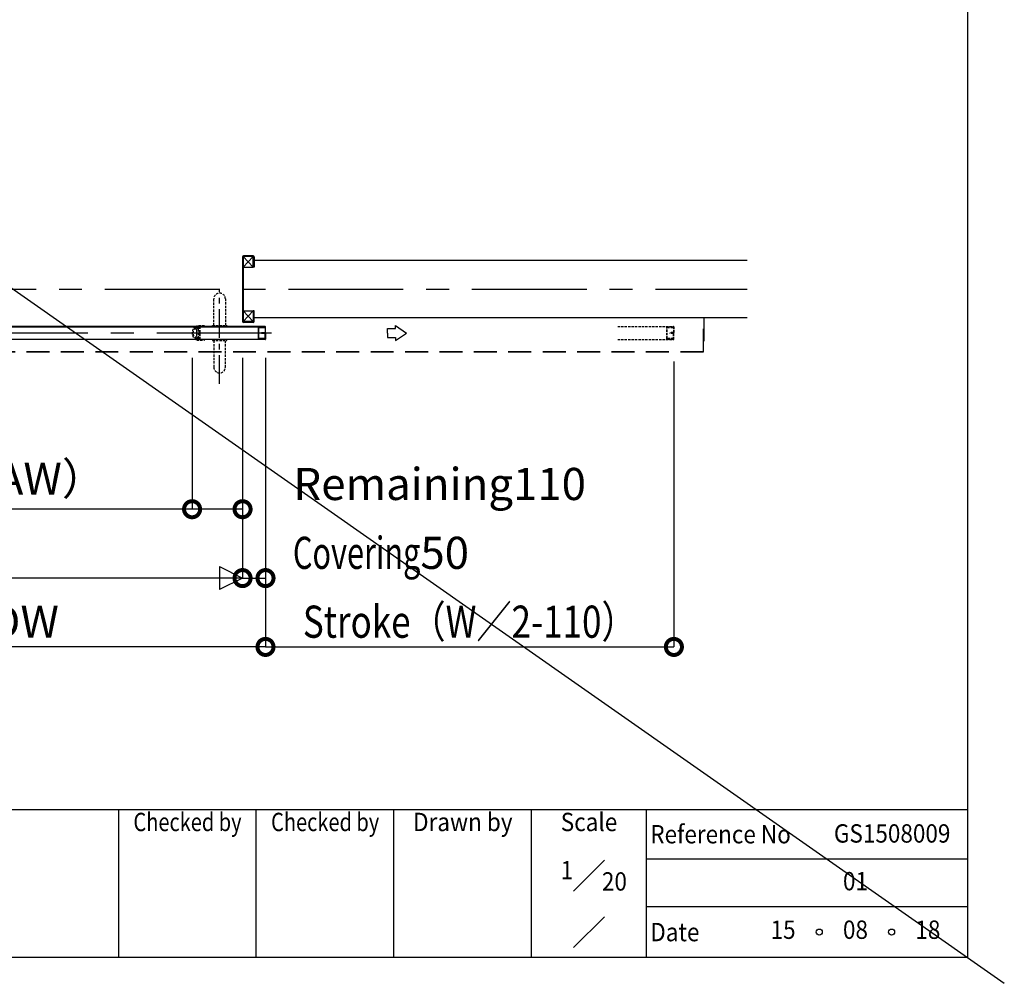
# Model space of a CAD drawing. Units: millimetres. Extents: x -8 to 2811, y -6 to 3201.
# Drawn here: x 594 to 809, y 2577 to 2787 of the extents above; entities that cross this region are included whole.
import ezdxf
from ezdxf.enums import TextEntityAlignment as Align

# ---------------------------------------------------------------- set-up
doc = ezdxf.new("R2010")
doc.units = ezdxf.units.MM
doc.header["$LTSCALE"] = 20
doc.header["$PDMODE"] = 3
doc.header["$PDSIZE"] = 5
doc.linetypes.add('CENTER', pattern=[2, 1.25, -0.25, 0.25, -0.25])
doc.linetypes.add('HIDDEN', pattern=[0.375, 0.25, -0.125])
for name, color, linetype in [('01扉', 7, 'Continuous'), ('02壁', 7, 'Continuous'), ('03寸法扉', 4, 'Continuous'), ('06用紙枠A', 7, 'Continuous'), ('07用紙枠B', 7, 'Continuous')]:
    doc.layers.add(name, color=color, linetype=linetype)
doc.layers.add('印刷線', color=1, linetype='Continuous', plot=False)
doc.styles.get("Standard").update_dxf_attribs({"font": 'romans.shx', "bigfont": 'bigfont.shx'})
doc.styles.add('用紙枠', font='romans.shx', dxfattribs={"bigfont": 'bigfont.shx'})
doc.dimstyles.new('1：10', dxfattribs={"dimtxt": 7, "dimasz": 7, "dimexe": 0, "dimexo": 2, "dimgap": 2, "dimtad": 1, "dimlfac": 10, "dimdsep": 46, "dimtxsty": 'Standard', "dimblk": 'DOTSMALL', "dimcen": 3, "dimclrd": 4, "dimclre": 4, "dimclrt": 4, "dimadec": 0, "dimazin": 0, "dimtfac": 1, "dimtofl": 0, "dimtmove": 2, "dimatfit": 3, "dimldrblk": 'DOTSMALL', "dimfxl": 0, "dimtolj": 1, "dimtzin": 0, "dimlwd": -1, "dimlwe": -1, "dimarcsym": 0})

# ---------------------------------------------------------------- blocks, each defined once
blk = doc.blocks.new('_DotSmall')
at = {"color": 0, "linetype": 'ByBlock', "const_width": 0.5}
blk.add_lwpolyline([(-0.0625, 0, 1), (0.0625, 0, 1)], format="xyb", close=True, dxfattribs=at)
blk = doc.blocks.new('*D151')
at = {"layer": '03寸法扉', "color": 4}
for p, q in [((453.98, 2712.17), (453.98, 2679.91)), ((631.98, 2712.17), (631.98, 2679.91)), ((631.98, 2679.91), (453.98, 2679.91))]:
    blk.add_line(p, q, dxfattribs=at)
at = {"layer": 'Defpoints', "color": 0}
for p in [(453.98, 2714.17), (631.98, 2714.17), (453.98, 2679.91)]:
    blk.add_point(p, dxfattribs=at)
at = {"layer": '03寸法扉', "color": 4, "xscale": 7, "yscale": 7, "zscale": 7, "rotation": 180}
blk.add_blockref('_DotSmall', (453.98, 2679.91), dxfattribs=at)
at = {"layer": '03寸法扉', "color": 4, "xscale": 7, "yscale": 7, "zscale": 7}
blk.add_blockref('_DotSmall', (631.98, 2679.91), dxfattribs=at)
at = {"layer": '03寸法扉', "color": 4, "insert": (542.98, 2686.58), "char_height": 7, "attachment_point": 5}
blk.add_mtext('\\A1;Effective Opening Width（AW）', dxfattribs=at)
blk = doc.blocks.new('*D153')
at = {"layer": '03寸法扉', "color": 4}
for p, q in [((442.98, 2712.17), (442.98, 2664.91)), ((642.98, 2712.17), (642.98, 2664.91)), ((642.98, 2664.91), (442.98, 2664.91))]:
    blk.add_line(p, q, dxfattribs=at)
at = {"layer": 'Defpoints', "color": 0}
for p in [(442.98, 2714.17), (642.98, 2714.17), (442.98, 2664.91)]:
    blk.add_point(p, dxfattribs=at)
at = {"layer": '03寸法扉', "color": 4, "xscale": 7, "yscale": 7, "zscale": 7, "rotation": 180}
blk.add_blockref('_DotSmall', (442.98, 2664.91), dxfattribs=at)
at = {"layer": '03寸法扉', "color": 4, "xscale": 7, "yscale": 7, "zscale": 7}
blk.add_blockref('_DotSmall', (642.98, 2664.91), dxfattribs=at)
at = {"layer": '03寸法扉', "color": 4, "insert": (542.98, 2670.41), "char_height": 7, "attachment_point": 5}
blk.add_mtext('\\A1;W', dxfattribs=at)
blk = doc.blocks.new('*D154')
at = {"layer": '03寸法扉', "color": 4}
for p, q in [((647.98, 2712.17), (647.98, 2649.91)), ((542.98, 2662.91), (542.98, 2649.91)), ((647.98, 2649.91), (542.98, 2649.91))]:
    blk.add_line(p, q, dxfattribs=at)
at = {"layer": 'Defpoints', "color": 0}
for p in [(647.98, 2714.17), (542.98, 2664.91), (542.98, 2649.91)]:
    blk.add_point(p, dxfattribs=at)
at = {"layer": '03寸法扉', "color": 4, "xscale": 7, "yscale": 7, "zscale": 7, "rotation": 180}
blk.add_blockref('_DotSmall', (542.98, 2649.91), dxfattribs=at)
at = {"layer": '03寸法扉', "color": 4, "xscale": 7, "yscale": 7, "zscale": 7}
blk.add_blockref('_DotSmall', (647.98, 2649.91), dxfattribs=at)
at = {"layer": '03寸法扉', "color": 4, "insert": (595.48, 2655.41), "char_height": 7, "attachment_point": 5}
blk.add_mtext('\\A1;DW', dxfattribs=at)
blk = doc.blocks.new('UF_FRAME')
at = {"layer": '06用紙枠A', "color": 3}
for p, q in [((0, 32.24), (800.98, 32.24)), ((615.98, 0), (615.98, 32.24)), ((645.98, 0), (645.98, 32.24)), ((675.98, 0), (675.98, 32.24)), ((705.98, 0), (705.98, 32.24))]:
    blk.add_line(p, q, dxfattribs=at)
at = {"layer": '06用紙枠A', "color": 3, "linetype": 'Continuous'}
blk.add_line((730.98, 0), (730.98, 32.24), dxfattribs=at)
at = {"layer": '06用紙枠A', "color": 2}
for p, q in [((730.98, 21.5), (800.98, 21.5)), ((730.98, 11.09), (800.98, 11.09))]:
    blk.add_line(p, q, dxfattribs=at)
at = {"layer": '06用紙枠A', "color": 7, "linetype": 'Continuous', "ltscale": 0.2}
for p, q in [((715.12, 14.47), (721.83, 21.18)), ((715.12, 2.19), (721.83, 8.9))]:
    blk.add_line(p, q, dxfattribs=at)
at = {"layer": '06用紙枠A', "color": 3}
blk.add_lwpolyline([(800.98, 0), (0, 0), (0, 560.75), (800.98, 560.75)], close=True, dxfattribs=at)
at = {"layer": '06用紙枠A', "color": 2}
for centre in [(768.67, 5.55), (784.44, 5.55)]:
    blk.add_circle(centre, 0.654, dxfattribs=at)
at = {"layer": '06用紙枠A', "color": 7, "linetype": 'Continuous', "style": '用紙枠'}
for s, rotation, width, p in [('Checked by', 359.9996, 0.8, (630.98, 29.02)), ('Checked by', 359.9996, 0.8, (660.98, 29.02)), ('Drawn by', 359.9996, 0.9, (690.98, 29.02)), ('Scale', 0.0004, 0.9, (718.48, 29.02))]:
    blk.add_text(s, height=4, rotation=rotation, dxfattribs=dict(at, width=width)).set_placement(p, align=Align.MIDDLE)
at = {"layer": '06用紙枠A', "color": 7, "linetype": 'Continuous', "style": '用紙枠', "width": 0.9}
for s, p in [('Reference No', (731.83, 26.87)), ('Date', (731.83, 5.55))]:
    blk.add_text(s, height=4, dxfattribs=at).set_placement(p, align=Align.MIDDLE_LEFT)
blk.add_text('1', height=4, dxfattribs=at).set_placement((715.03, 19.04), align=Align.MIDDLE_RIGHT)
at = {"layer": '07用紙枠B', "color": 7, "linetype": 'Continuous', "style": '用紙枠', "width": 0.9}
for s, p in [('GS1508009', (784.55, 26.52)), ('15', (760.78, 5.55)), ('08', (776.55, 5.55)), ('18', (792.33, 5.55))]:
    blk.add_text(s, height=4, dxfattribs=at).set_placement(p, align=Align.MIDDLE)
blk = doc.blocks.new('*D1401')
at = {"layer": '03寸法扉', "color": 4}
for p, q in [((642.98, 2712.91), (642.98, 2664.91)), ((647.98, 2712.91), (647.98, 2664.91)), ((642.98, 2664.91), (647.98, 2664.91))]:
    blk.add_line(p, q, dxfattribs=at)
at = {"layer": 'Defpoints', "color": 0}
for p in [(642.98, 2714.91), (647.98, 2714.91), (647.98, 2664.91)]:
    blk.add_point(p, dxfattribs=at)
at = {"layer": '03寸法扉', "color": 4, "xscale": 7, "yscale": 7, "zscale": 7, "rotation": 180}
blk.add_blockref('_DotSmall', (642.98, 2664.91), dxfattribs=at)
at = {"layer": '03寸法扉', "color": 4, "xscale": 7, "yscale": 7, "zscale": 7}
blk.add_blockref('_DotSmall', (647.98, 2664.91), dxfattribs=at)
at = {"layer": '03寸法扉', "color": 4, "insert": (673.14, 2670.41), "char_height": 7, "attachment_point": 5}
blk.add_mtext('\\A1;{\\W0.7;Covering}50', dxfattribs=at)
blk = doc.blocks.new('*D1402')
at = {"layer": '03寸法扉', "color": 4}
for p, q in [((631.98, 2712.91), (631.98, 2679.91)), ((642.98, 2712.91), (642.98, 2679.91)), ((642.98, 2679.91), (631.98, 2679.91))]:
    blk.add_line(p, q, dxfattribs=at)
at = {"layer": 'Defpoints', "color": 0}
for p in [(631.98, 2714.91), (642.98, 2714.91), (631.98, 2679.91)]:
    blk.add_point(p, dxfattribs=at)
at = {"layer": '03寸法扉', "color": 4, "xscale": 7, "yscale": 7, "zscale": 7, "rotation": 180}
blk.add_blockref('_DotSmall', (631.98, 2679.91), dxfattribs=at)
at = {"layer": '03寸法扉', "color": 4, "xscale": 7, "yscale": 7, "zscale": 7}
blk.add_blockref('_DotSmall', (642.98, 2679.91), dxfattribs=at)
at = {"layer": '03寸法扉', "color": 4, "insert": (685.94, 2685.41), "char_height": 7, "attachment_point": 5}
blk.add_mtext('\\A1;Remaining110', dxfattribs=at)
blk = doc.blocks.new('*D1405')
at = {"layer": '03寸法扉', "color": 4}
for p, q in [((647.98, 2712.17), (647.98, 2649.91)), ((736.98, 2712.09), (736.98, 2649.91)), ((647.98, 2649.91), (736.98, 2649.91))]:
    blk.add_line(p, q, dxfattribs=at)
at = {"layer": 'Defpoints', "color": 0}
for p in [(647.98, 2714.17), (736.98, 2714.09), (736.98, 2649.91)]:
    blk.add_point(p, dxfattribs=at)
at = {"layer": '03寸法扉', "color": 4, "xscale": 7, "yscale": 7, "zscale": 7, "rotation": 180}
blk.add_blockref('_DotSmall', (647.98, 2649.91), dxfattribs=at)
at = {"layer": '03寸法扉', "color": 4, "xscale": 7, "yscale": 7, "zscale": 7}
blk.add_blockref('_DotSmall', (736.98, 2649.91), dxfattribs=at)
at = {"layer": '03寸法扉', "color": 4, "insert": (692.48, 2655.41), "char_height": 7, "attachment_point": 5}
blk.add_mtext('\\A1;{\\W0.8;Stroke（W／2-110）}', dxfattribs=at)

msp = doc.modelspace()

# ---------------------------------------------------------------- linework, layer by layer
at = {"layer": '01扉', "color": 5, "linetype": 'CENTER', "ltscale": 0.25}
msp.add_line((637.9784, 2707.216), (637.9784, 2727.9065), dxfattribs=at)
at = {"layer": '01扉', "color": 7, "linetype": 'HIDDEN', "ltscale": 0.1}
for p, q in [((636.7284, 2719.9421), (636.7284, 2725.7421)), ((639.2284, 2725.7421), (639.2284, 2719.9421)), ((632.9784, 2719.6921), (632.7784, 2719.6921)), ((632.7784, 2719.1134), (632.7784, 2719.3528)), ((632.7784, 2719.1134), (632.9384, 2718.9534)), ((632.9384, 2718.9534), (632.9384, 2717.6308)), ((632.9784, 2719.8121), (632.9784, 2719.6921)), ((632.9784, 2719.3721), (632.9784, 2719.6921)), ((632.9784, 2719.2921), (632.9784, 2719.6921)), ((633.1784, 2719.2921), (632.9784, 2719.2921)), ((632.9784, 2719.2921), (633.1284, 2719.2921)), ((634.6184, 2719.8421), (633.0084, 2719.8421)), ((633.0085, 2719.3421), (633.0984, 2719.3421)), ((633.5284, 2719.6921), (633.1284, 2719.6921)), ((633.1284, 2719.3721), (633.1284, 2719.6921)), ((633.1784, 2719.4921), (633.4784, 2719.4921)), ((633.1784, 2719.2921), (633.1784, 2719.4921)), ((633.4784, 2719.2921), (633.3184, 2719.1321)), ((633.3184, 2719.1321), (633.3184, 2717.4521)), ((633.4784, 2719.4921), (633.4784, 2719.2921)), ((633.5284, 2719.6921), (633.5284, 2716.8921)), ((634.6184, 2719.6921), (633.6784, 2719.6921)), ((633.6784, 2719.6921), (633.6784, 2716.8921)), ((634.6784, 2719.7521), (634.6784, 2719.7821)), ((636.4284, 2719.6921), (636.4284, 2719.9421)), ((636.4284, 2719.9421), (639.5284, 2719.9421)), ((639.5284, 2719.6921), (636.4284, 2719.6921)), ((639.5284, 2719.9421), (639.5284, 2719.6921)), ((724.7512, 2719.6921), (736.9184, 2719.6921)), ((735.4184, 2717.0471), (735.4184, 2719.5371)), ((735.4984, 2719.6171), (736.9184, 2719.6171)), ((735.5384, 2719.4971), (736.9184, 2719.4971)), ((735.5384, 2717.0871), (735.5384, 2719.4971)), ((736.9184, 2719.6321), (736.9184, 2718.3721)), ((736.9184, 2719.6171), (736.9184, 2719.4971)), ((736.9784, 2719.6321), (736.9784, 2718.3721)), ((632.7784, 2717.4708), (632.9384, 2717.6308)), ((632.7784, 2717.2314), (632.7784, 2717.4708)), ((632.9784, 2716.8921), (632.7784, 2716.8921)), ((632.9784, 2717.2921), (633.1784, 2717.2921)), ((632.9784, 2716.8921), (632.9784, 2717.2921)), ((633.1284, 2717.2921), (632.9784, 2717.2921)), ((632.9784, 2717.2121), (632.9784, 2716.7721)), ((633.0984, 2717.2421), (633.0084, 2717.2421)), ((633.0084, 2716.7421), (634.6184, 2716.7421)), ((633.1284, 2717.2121), (633.1284, 2716.8921)), ((633.1284, 2716.8921), (633.5284, 2716.8921)), ((633.1784, 2717.0921), (633.1784, 2717.2921)), ((633.4784, 2717.0921), (633.1784, 2717.0921)), ((633.4784, 2717.2921), (633.3184, 2717.4521)), ((633.4784, 2717.2921), (633.4784, 2717.0921)), ((634.6184, 2716.8921), (633.6784, 2716.8921)), ((634.6784, 2716.8021), (634.6784, 2716.8321)), ((636.4284, 2716.8921), (636.4284, 2716.6421)), ((639.5284, 2716.8921), (636.4284, 2716.8921)), ((636.4284, 2716.6421), (639.5284, 2716.6421)), ((636.7284, 2716.6421), (636.7284, 2710.8421)), ((639.2284, 2710.8421), (639.2284, 2716.6421)), ((639.5284, 2716.6421), (639.5284, 2716.8921)), ((724.7512, 2716.8921), (736.9184, 2716.8921)), ((735.4984, 2716.9671), (736.9184, 2716.9671)), ((736.9184, 2717.0871), (735.5384, 2717.0871)), ((736.9184, 2718.3721), (736.1784, 2718.3721)), ((736.1784, 2718.3721), (736.1784, 2718.3121)), ((736.9184, 2718.3121), (736.1784, 2718.3121)), ((736.9184, 2718.2721), (736.1784, 2718.2721)), ((736.1784, 2718.2121), (736.1784, 2718.2721)), ((736.9184, 2718.2121), (736.1784, 2718.2121)), ((736.9184, 2716.9521), (736.9184, 2718.2121)), ((736.9184, 2717.0871), (736.9184, 2716.9671)), ((736.9784, 2716.9521), (736.9784, 2718.2121))]:
    msp.add_line(p, q, dxfattribs=at)
at = {"layer": '01扉', "color": 7, "linetype": 'HIDDEN'}
for p, q in [((743.3984, 2721.5121), (743.4784, 2721.5121)), ((743.3984, 2714.1721), (743.3984, 2721.5121)), ((743.4784, 2721.5121), (743.4784, 2714.1721)), ((743.3984, 2714.1721), (342.5584, 2714.1721)), ((743.3984, 2714.0921), (342.5584, 2714.0921))]:
    msp.add_line(p, q, dxfattribs=at)
at = {"layer": '01扉', "color": 7}
for p, q in [((630.5771, 2719.6921), (544.2384, 2719.6921)), ((544.2384, 2719.6321), (630.5771, 2719.6321)), ((630.5771, 2719.6921), (630.5771, 2719.6321)), ((630.5771, 2719.6321), (630.5771, 2719.6921)), ((647.9184, 2719.6921), (630.5771, 2719.6921)), ((630.5771, 2719.6321), (647.9184, 2719.6321)), ((646.4184, 2717.0471), (646.4184, 2719.5371)), ((646.4984, 2719.6171), (647.9184, 2719.6171)), ((646.5384, 2719.4971), (647.9184, 2719.4971)), ((646.5384, 2717.0871), (646.5384, 2719.4971)), ((647.9184, 2719.6321), (647.9184, 2718.3521)), ((647.9184, 2719.6171), (647.9184, 2719.4971)), ((647.9784, 2718.3521), (647.9784, 2719.6321)), ((544.2384, 2716.9521), (630.5771, 2716.9521)), ((630.5771, 2716.8921), (544.2384, 2716.8921)), ((630.5771, 2716.8921), (630.5771, 2716.9521)), ((630.5771, 2716.9521), (630.5771, 2716.8921)), ((630.5771, 2716.9521), (647.9184, 2716.9521)), ((647.9184, 2716.8921), (630.5771, 2716.8921)), ((646.4984, 2716.9671), (647.9184, 2716.9671)), ((647.9184, 2717.0871), (646.5384, 2717.0871)), ((647.9184, 2718.3521), (647.1284, 2718.3521)), ((647.1284, 2718.3521), (647.1284, 2718.2921)), ((647.1284, 2718.2921), (647.9184, 2718.2921)), ((647.1284, 2718.2321), (647.1284, 2718.2921)), ((647.1284, 2718.2921), (647.9184, 2718.2921)), ((647.9184, 2718.2321), (647.1284, 2718.2321)), ((647.9184, 2716.9521), (647.9184, 2718.2321)), ((647.9184, 2717.0871), (647.9184, 2716.9671)), ((647.9784, 2718.2321), (647.9784, 2716.9521))]:
    msp.add_line(p, q, dxfattribs=at)
at = {"layer": '01扉', "color": 7, "linetype": 'Continuous'}
for p, q in [((674.5623, 2719.299), (676.2907, 2719.299)), ((674.5623, 2718.2921), (674.5623, 2719.299)), ((676.2907, 2719.9031), (678.6864, 2718.2921)), ((676.2907, 2719.299), (676.2907, 2719.9031)), ((674.5623, 2718.2921), (674.5623, 2717.2852)), ((674.5623, 2717.2852), (676.2907, 2717.2852)), ((676.2907, 2716.6811), (678.6864, 2718.2921)), ((676.2907, 2717.2852), (676.2907, 2716.6811))]:
    msp.add_line(p, q, dxfattribs=at)
at = {"layer": '01扉', "color": 5, "linetype": 'CENTER'}
msp.add_line((649.267, 2718.2921), (540.103, 2718.2921), dxfattribs=at)
at = {"layer": '01扉', "color": 7, "linetype": 'HIDDEN', "ltscale": 0.1}
for centre, radius, start, end in [((637.9784, 2725.7421), 1.25, 0, 180), ((633.6034, 2718.2921), 1.625, 120.510237, 239.489763), ((633.6034, 2718.2921), 1.425, 129.521196, 230.478804), ((632.7284, 2719.3528), 0.05, 0, 129.521196), ((633.0084, 2719.8121), 0.03, 90, 180), ((633.0084, 2719.3721), 0.03, 180, 270.07945), ((633.0984, 2719.3721), 0.03, 269.926641, 0), ((634.6184, 2719.7821), 0.06, 0, 90), ((634.6184, 2719.7521), 0.06, 269.999997, 0), ((735.4984, 2719.5371), 0.08, 90, 180), ((736.9184, 2719.6321), 0.06, 0, 90), ((632.7284, 2717.2314), 0.05, 230.478804, 0), ((633.0084, 2717.2121), 0.03, 90, 180), ((633.0084, 2716.7721), 0.03, 180, 270), ((633.0984, 2717.2121), 0.03, 0, 90), ((634.6184, 2716.8321), 0.06, 0, 89.999998), ((634.6184, 2716.8021), 0.06, 270, 0), ((735.4984, 2717.0471), 0.08, 180, 270), ((736.9184, 2718.3721), 0.06, 270, 0), ((736.9184, 2718.2121), 0.06, 0, 90), ((736.9184, 2716.9521), 0.06, 270, 0), ((637.9784, 2710.8421), 1.25, 180, 360)]:
    msp.add_arc(centre, radius, start, end, dxfattribs=at)
at = {"layer": '01扉', "color": 7}
for centre, radius, start, end in [((646.4984, 2719.5371), 0.08, 90, 180), ((647.9184, 2719.6321), 0.06, 0, 90), ((646.4984, 2717.0471), 0.08, 180, 270), ((647.9184, 2718.3521), 0.06, 270, 360), ((647.9184, 2718.2321), 0.06, 0, 90), ((647.9184, 2716.9521), 0.06, 270, 360)]:
    msp.add_arc(centre, radius, start, end, dxfattribs=at)
at = {"layer": '02壁', "color": 7}
for p, q in [((642.9784, 2734.9121), (642.9784, 2720.8121)), ((645.3184, 2734.9521), (643.1384, 2734.9521)), ((643.1384, 2734.9521), (643.1384, 2720.7721)), ((645.2784, 2735.1121), (643.1784, 2735.1121)), ((645.3184, 2732.6121), (645.3184, 2734.9521)), ((645.4784, 2734.9121), (645.4784, 2732.6121)), ((752.9784, 2734.1121), (645.4784, 2734.1121)), ((645.4784, 2732.6121), (645.3184, 2732.6121)), ((645.4784, 2723.1121), (645.3184, 2723.1121)), ((645.3184, 2723.1121), (645.3184, 2720.7721)), ((645.4784, 2720.8121), (645.4784, 2723.1121)), ((752.9784, 2721.6121), (645.4784, 2721.6121)), ((645.3184, 2720.7721), (643.1384, 2720.7721)), ((645.2784, 2720.6121), (643.1784, 2720.6121))]:
    msp.add_line(p, q, dxfattribs=at)
at = {"layer": '02壁', "color": 5, "linetype": 'CENTER', "ltscale": 0.3}
for p, q in [((645.3184, 2734.9521), (643.1384, 2732.6121)), ((643.1384, 2734.9521), (645.3184, 2732.6121)), ((643.1384, 2732.6121), (645.3184, 2732.6121)), ((645.3184, 2720.7721), (643.1384, 2723.1121)), ((643.1384, 2720.7721), (645.3184, 2723.1121)), ((643.1384, 2723.1121), (645.3184, 2723.1121))]:
    msp.add_line(p, q, dxfattribs=at)
at = {"layer": '02壁', "color": 1, "linetype": 'CENTER'}
msp.add_line((332.9784, 2727.8621), (752.9784, 2727.8621), dxfattribs=at)
at = {"layer": '02壁', "color": 7}
for centre, start, end in [((643.1784, 2734.9121), 90, 180), ((645.2784, 2734.9121), 0, 90), ((643.1784, 2720.8121), 180, 270), ((645.2784, 2720.8121), 270, 0)]:
    msp.add_arc(centre, 0.2, start, end, dxfattribs=at)
at = {"layer": '03寸法扉'}
for p, q in [((637.9784, 2667.4121), (642.9784, 2664.9121)), ((637.9784, 2667.4121), (637.9784, 2662.4121)), ((642.9784, 2664.9121), (637.9784, 2662.4121))]:
    msp.add_line(p, q, dxfattribs=at)
at = {"layer": '印刷線'}
msp.add_line((-8.0098, 3148.598), (808.9882, 2576.6354), dxfattribs=at)

# ---------------------------------------------------------------- block references
at = {"layer": '06用紙枠A'}
msp.add_blockref('UF_FRAME', (0, 2582.2429), dxfattribs=at)

# ---------------------------------------------------------------- texts
at = {"layer": '06用紙枠A', "color": 7, "linetype": 'Continuous', "style": '用紙枠', "width": 0.9}
msp.add_text('20', height=4, dxfattribs=at).set_placement((721.295, 2598.8235), align=Align.MIDDLE_LEFT)
msp.add_text('01', height=4, dxfattribs=at).set_placement((776.5526, 2598.3644), align=Align.MIDDLE)

# ---------------------------------------------------------------- dimensions: what is measured, and where the dimension line sits
at = {"layer": '03寸法扉'}
for base, p2, text, picture, middle in [((631.9784, 2679.9121), (631.9784, 2714.9121), 'Remaining<>', '*D1402', (685.9358, 2685.4121)), ((647.9784, 2664.9121), (647.9784, 2714.9121), '{\\W0.7;Covering}<>', '*D1401', (673.1379, 2670.4121))]:
    dim = msp.add_linear_dim(base=base, p1=(642.9784, 2714.9121), p2=p2, text=text, dimstyle='1：10', dxfattribs=at)
    dim.commit()
    dim.dimension.update_dxf_attribs({"geometry": picture, "text_midpoint": middle, "dimtype": 160})
for base, p1, p2, angle, text, picture, middle in [((442.9784, 2664.9121), (642.9784, 2714.1721), (442.9784, 2714.1721), 180, 'W', '*D153', (542.9784, 2670.4121)), ((453.9784, 2679.9121), (631.9784, 2714.1721), (453.9784, 2714.1721), 180, 'Effective Opening Width（AW）', '*D151', (542.9784, 2686.5788)), ((542.9784, 2649.9121), (647.9784, 2714.1721), (542.9784, 2664.9121), 180, 'DW', '*D154', (595.4784, 2655.4121)), ((736.9784, 2649.9121), (647.9784, 2714.1721), (736.9784, 2714.0921), 0, '{\\W0.8;Stroke（W／2-110）}', '*D1405', (692.4784, 2655.4121))]:
    dim = msp.add_linear_dim(base=base, p1=p1, p2=p2, angle=angle, text=text, dimstyle='1：10', dxfattribs=at)
    dim.commit()
    dim.dimension.update_dxf_attribs({"geometry": picture, "text_midpoint": middle})

doc.saveas('drawing.dxf')
